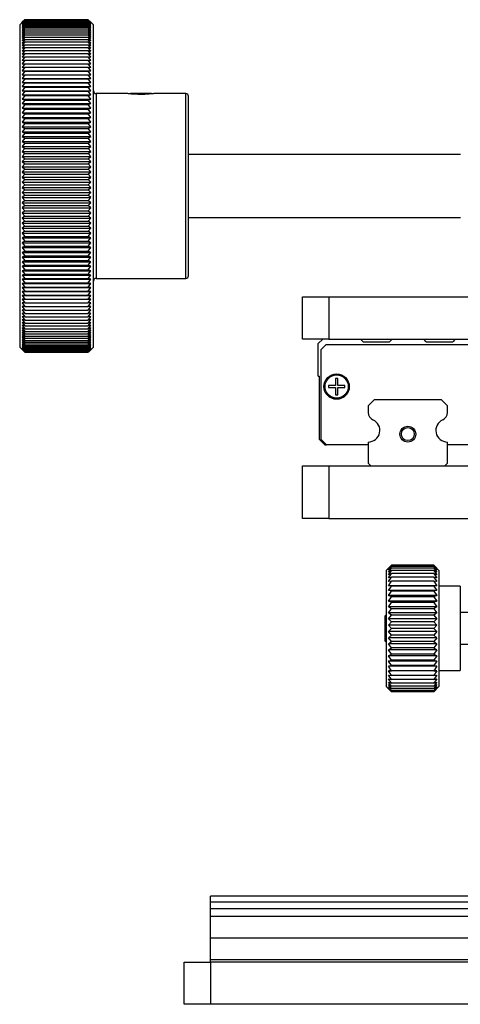
# Model space of a CAD drawing. Units: millimetres. Extents: x 20 to 418, y 2 to 285.
# Drawn here: x 20 to 37, y 126 to 164 of the extents above; entities that cross this region are included whole.
import ezdxf

# ---------------------------------------------------------------- set-up
doc = ezdxf.new("R2010")
doc.units = ezdxf.units.MM

msp = doc.modelspace()

# ---------------------------------------------------------------- linework, layer by layer
at = {"color": 7, "linetype": 'Continuous', "lineweight": 25}
for p, q in [((20.1386, 163.496), (20.0126, 163.3699)), ((20.2126, 163.5695), (20.1126, 163.4699)), ((20.1126, 163.4699), (20.2126, 163.5687)), ((20.1126, 163.466), (20.2126, 163.5687)), ((20.2126, 163.5616), (20.1126, 163.4559)), ((20.1126, 163.466), (20.2126, 163.5616)), ((20.1126, 163.4559), (20.2126, 163.5483)), ((20.2126, 163.5483), (20.1126, 163.4398)), ((20.1126, 163.4398), (20.2126, 163.5287)), ((20.2126, 163.5287), (20.1126, 163.4175)), ((20.1126, 163.4175), (20.2126, 163.503)), ((20.2126, 163.503), (20.1126, 163.3891)), ((20.1126, 163.3891), (20.2126, 163.471)), ((20.2126, 163.471), (20.1126, 163.3546)), ((20.1126, 163.3546), (20.2126, 163.4329)), ((20.2126, 163.4329), (20.1126, 163.3141)), ((20.1126, 163.3141), (20.2126, 163.3887)), ((20.2126, 163.3887), (20.1126, 163.2676)), ((22.6126, 163.5695), (20.2126, 163.5695)), ((22.6126, 163.5687), (20.2126, 163.5687)), ((20.2126, 163.5616), (22.6126, 163.5616)), ((20.2126, 163.5483), (22.6126, 163.5483)), ((20.2126, 163.5287), (22.6126, 163.5287)), ((20.2126, 163.503), (22.6126, 163.503)), ((20.2126, 163.471), (22.6126, 163.471)), ((20.2126, 163.4329), (22.6126, 163.4329)), ((20.2126, 163.3887), (22.6126, 163.3887)), ((22.6126, 163.5695), (22.7126, 163.4699)), ((22.7126, 163.466), (22.6126, 163.5687)), ((22.6126, 163.5687), (22.7126, 163.4699)), ((22.7126, 163.4559), (22.6126, 163.5616)), ((22.7126, 163.466), (22.6126, 163.5616)), ((22.7126, 163.4398), (22.6126, 163.5483)), ((22.6126, 163.5483), (22.7126, 163.4559)), ((22.7126, 163.4175), (22.6126, 163.5287)), ((22.6126, 163.5287), (22.7126, 163.4398)), ((22.7126, 163.3891), (22.6126, 163.503)), ((22.6126, 163.503), (22.7126, 163.4175)), ((22.7126, 163.3546), (22.6126, 163.471)), ((22.6126, 163.471), (22.7126, 163.3891)), ((22.7126, 163.3141), (22.6126, 163.4329)), ((22.6126, 163.4329), (22.7126, 163.3546)), ((22.7126, 163.2676), (22.6126, 163.3887)), ((22.6126, 163.3887), (22.7126, 163.3141)), ((22.8126, 163.3699), (22.6865, 163.496)), ((20.0126, 163.3699), (20.0126, 151.1699)), ((20.1126, 163.2676), (20.2126, 163.3385)), ((20.2126, 163.3385), (20.1126, 163.2152)), ((20.1126, 163.2152), (20.2126, 163.2822)), ((20.2126, 163.2822), (20.1126, 163.1568)), ((20.1126, 163.1568), (20.2126, 163.2199)), ((20.2126, 163.2199), (20.1126, 163.0926)), ((20.1126, 163.0926), (20.2126, 163.1517)), ((20.2126, 163.1517), (20.1126, 163.0227)), ((20.1126, 163.0227), (20.2126, 163.0777)), ((20.2126, 163.0777), (20.1126, 162.947)), ((20.2126, 163.3385), (22.6126, 163.3385)), ((20.2126, 163.2822), (22.6126, 163.2822)), ((20.2126, 163.2199), (22.6126, 163.2199)), ((20.2126, 163.1517), (22.6126, 163.1517)), ((20.2126, 163.0777), (22.6126, 163.0777)), ((22.7126, 163.2152), (22.6126, 163.3385)), ((22.6126, 163.3385), (22.7126, 163.2676)), ((22.7126, 163.1568), (22.6126, 163.2822)), ((22.6126, 163.2822), (22.7126, 163.2152)), ((22.7126, 163.0926), (22.6126, 163.2199)), ((22.6126, 163.2199), (22.7126, 163.1568)), ((22.7126, 163.0227), (22.6126, 163.1517)), ((22.6126, 163.1517), (22.7126, 163.0926)), ((22.7126, 162.947), (22.6126, 163.0777)), ((22.6126, 163.0777), (22.7126, 163.0227)), ((22.8126, 151.1699), (22.8126, 163.3699)), ((20.1126, 162.947), (20.2126, 162.998)), ((20.2126, 162.998), (20.1126, 162.8657)), ((20.1126, 162.8657), (20.2126, 162.9125)), ((20.2126, 162.9125), (20.1126, 162.7788)), ((20.1126, 162.7788), (20.2126, 162.8215)), ((20.2126, 162.8215), (20.1126, 162.6865)), ((20.1126, 162.6865), (20.2126, 162.7249)), ((20.2126, 162.7249), (20.1126, 162.5888)), ((20.2126, 162.998), (22.6126, 162.998)), ((20.2126, 162.9125), (22.6126, 162.9125)), ((20.2126, 162.8215), (22.6126, 162.8215)), ((20.2126, 162.7249), (22.6126, 162.7249)), ((22.7126, 162.8657), (22.6126, 162.998)), ((22.6126, 162.998), (22.7126, 162.947)), ((22.7126, 162.7788), (22.6126, 162.9125)), ((22.6126, 162.9125), (22.7126, 162.8657)), ((22.7126, 162.6865), (22.6126, 162.8215)), ((22.6126, 162.8215), (22.7126, 162.7788)), ((22.7126, 162.5888), (22.6126, 162.7249)), ((22.6126, 162.7249), (22.7126, 162.6865)), ((20.1126, 162.5888), (20.2126, 162.623)), ((20.2126, 162.623), (20.1126, 162.4858)), ((20.1126, 162.4858), (20.2126, 162.5157)), ((20.2126, 162.5157), (20.1126, 162.3777)), ((20.1126, 162.3777), (20.2126, 162.4032)), ((20.2126, 162.4032), (20.1126, 162.2645)), ((20.1126, 162.2645), (20.2126, 162.2856)), ((20.2126, 162.2856), (20.1126, 162.1463)), ((20.2126, 162.623), (22.6126, 162.623)), ((20.2126, 162.5157), (22.6126, 162.5157)), ((20.2126, 162.4032), (22.6126, 162.4032)), ((20.2126, 162.2856), (22.6126, 162.2856)), ((22.7126, 162.4858), (22.6126, 162.623)), ((22.6126, 162.623), (22.7126, 162.5888)), ((22.7126, 162.3777), (22.6126, 162.5157)), ((22.6126, 162.5157), (22.7126, 162.4858)), ((22.7126, 162.2645), (22.6126, 162.4032)), ((22.6126, 162.4032), (22.7126, 162.3777)), ((22.7126, 162.1463), (22.6126, 162.2856)), ((22.6126, 162.2856), (22.7126, 162.2645)), ((20.1126, 162.1463), (20.2126, 162.1631)), ((20.2126, 162.1631), (20.1126, 162.0233)), ((20.1126, 162.0233), (20.2126, 162.0357)), ((20.2126, 162.0357), (20.1126, 161.8956)), ((20.1126, 161.8956), (20.2126, 161.9035)), ((20.2126, 161.9035), (20.1126, 161.7633)), ((20.2126, 162.1631), (22.6126, 162.1631)), ((20.2126, 162.0357), (22.6126, 162.0357)), ((20.2126, 161.9035), (22.6126, 161.9035)), ((22.7126, 162.0233), (22.6126, 162.1631)), ((22.6126, 162.1631), (22.7126, 162.1463)), ((22.7126, 161.8956), (22.6126, 162.0357)), ((22.6126, 162.0357), (22.7126, 162.0233)), ((22.7126, 161.7633), (22.6126, 161.9035)), ((22.6126, 161.9035), (22.7126, 161.8956)), ((20.1126, 161.7633), (20.2126, 161.7668)), ((20.2126, 161.7668), (20.1126, 161.6265)), ((20.1126, 161.6265), (20.2126, 161.6256)), ((20.1126, 161.6265), (22.7126, 161.6265)), ((20.2126, 161.6256), (20.1126, 161.4854)), ((20.2126, 161.7668), (22.6126, 161.7668)), ((20.2126, 161.6256), (22.6126, 161.6256)), ((22.7126, 161.6265), (22.6126, 161.7668)), ((22.6126, 161.7668), (22.7126, 161.7633)), ((22.6126, 161.6256), (22.7126, 161.6265)), ((22.7126, 161.4854), (22.6126, 161.6256)), ((20.1126, 161.4854), (20.2126, 161.4801)), ((20.1126, 161.4854), (22.7126, 161.4854)), ((20.2126, 161.4801), (20.1126, 161.3401)), ((20.1126, 161.3401), (20.2126, 161.3304)), ((20.1126, 161.3401), (22.7126, 161.3401)), ((20.2126, 161.3304), (20.1126, 161.1908)), ((20.1126, 161.1908), (20.2126, 161.1767)), ((20.1126, 161.1908), (22.7126, 161.1908)), ((20.2126, 161.1767), (20.1126, 161.0376)), ((20.2126, 161.4801), (22.6126, 161.4801)), ((20.2126, 161.3304), (22.6126, 161.3304)), ((20.2126, 161.1767), (22.6126, 161.1767)), ((22.6126, 161.4801), (22.7126, 161.4854)), ((22.7126, 161.3401), (22.6126, 161.4801)), ((22.6126, 161.3304), (22.7126, 161.3401)), ((22.7126, 161.1908), (22.6126, 161.3304)), ((22.6126, 161.1767), (22.7126, 161.1908)), ((22.7126, 161.0376), (22.6126, 161.1767)), ((20.1126, 161.0376), (20.2126, 161.0191)), ((20.1126, 161.0376), (22.7126, 161.0376)), ((20.2126, 161.0191), (20.1126, 160.8807)), ((20.1126, 160.8807), (20.2126, 160.8578)), ((20.1126, 160.8807), (22.7126, 160.8807)), ((20.2126, 160.8578), (20.1126, 160.7201)), ((20.2126, 161.0191), (22.6126, 161.0191)), ((20.2126, 160.8578), (22.6126, 160.8578)), ((22.6126, 161.0191), (22.7126, 161.0376)), ((22.7126, 160.8807), (22.6126, 161.0191)), ((22.6126, 160.8578), (22.7126, 160.8807)), ((22.7126, 160.7201), (22.6126, 160.8578)), ((24.1129, 160.7699), (22.9126, 160.7699)), ((25.0145, 160.7699), (24.2107, 160.7699)), ((26.3126, 160.7699), (25.1069, 160.7699)), ((20.1126, 160.7201), (20.2126, 160.6929)), ((20.1126, 160.7201), (22.7126, 160.7201)), ((20.2126, 160.6929), (20.1126, 160.5562)), ((20.1126, 160.5562), (20.2126, 160.5247)), ((20.1126, 160.5562), (22.7126, 160.5562)), ((20.2126, 160.5247), (20.1126, 160.389)), ((20.1126, 160.389), (20.2126, 160.3532)), ((20.1126, 160.389), (22.7126, 160.389)), ((20.2126, 160.6929), (22.6126, 160.6929)), ((20.2126, 160.5247), (22.6126, 160.5247)), ((22.6126, 160.6929), (22.7126, 160.7201)), ((22.7126, 160.5562), (22.6126, 160.6929)), ((22.6126, 160.5247), (22.7126, 160.5562)), ((22.7126, 160.389), (22.6126, 160.5247)), ((22.6126, 160.3532), (22.7126, 160.389)), ((26.4126, 153.8699), (26.4126, 160.6699)), ((20.2126, 160.3532), (20.1126, 160.2187)), ((20.1126, 160.2187), (20.2126, 160.1786)), ((20.1126, 160.2187), (22.7126, 160.2187)), ((20.2126, 160.1786), (20.1126, 160.0455)), ((20.1126, 160.0455), (20.2126, 160.0012)), ((20.1126, 160.0455), (22.7126, 160.0455)), ((20.2126, 160.3532), (22.6126, 160.3532)), ((20.2126, 160.1786), (22.6126, 160.1786)), ((22.7126, 160.2187), (22.6126, 160.3532)), ((22.6126, 160.1786), (22.7126, 160.2187)), ((22.7126, 160.0455), (22.6126, 160.1786)), ((22.6126, 160.0012), (22.7126, 160.0455)), ((20.2126, 160.0012), (20.1126, 159.8695)), ((20.1126, 159.8695), (20.2126, 159.821)), ((20.1126, 159.8695), (22.7126, 159.8695)), ((20.2126, 159.821), (20.1126, 159.6909)), ((20.1126, 159.6909), (20.2126, 159.6383)), ((20.1126, 159.6909), (22.7126, 159.6909)), ((20.2126, 160.0012), (22.6126, 160.0012)), ((20.2126, 159.821), (22.6126, 159.821)), ((22.7126, 159.8695), (22.6126, 160.0012)), ((22.6126, 159.821), (22.7126, 159.8695)), ((22.7126, 159.6909), (22.6126, 159.821)), ((22.6126, 159.6383), (22.7126, 159.6909)), ((20.2126, 159.6383), (20.1126, 159.51)), ((20.1126, 159.51), (20.2126, 159.4533)), ((20.1126, 159.51), (22.7126, 159.51)), ((20.2126, 159.4533), (20.1126, 159.3268)), ((20.1126, 159.3268), (20.2126, 159.2661)), ((20.1126, 159.3268), (22.7126, 159.3268)), ((20.2126, 159.6383), (22.6126, 159.6383)), ((20.2126, 159.4533), (22.6126, 159.4533)), ((22.7126, 159.51), (22.6126, 159.6383)), ((22.6126, 159.4533), (22.7126, 159.51)), ((22.7126, 159.3268), (22.6126, 159.4533)), ((22.6126, 159.2661), (22.7126, 159.3268)), ((20.2126, 159.2661), (20.1126, 159.1415)), ((20.1126, 159.1415), (20.2126, 159.0769)), ((20.1126, 159.1415), (22.7126, 159.1415)), ((20.2126, 159.0769), (20.1126, 158.9545)), ((20.1126, 158.9545), (20.2126, 158.8859)), ((20.1126, 158.9545), (22.7126, 158.9545)), ((20.2126, 159.2661), (22.6126, 159.2661)), ((20.2126, 159.0769), (22.6126, 159.0769)), ((22.7126, 159.1415), (22.6126, 159.2661)), ((22.6126, 159.0769), (22.7126, 159.1415)), ((22.7126, 158.9545), (22.6126, 159.0769)), ((22.6126, 158.8859), (22.7126, 158.9545)), ((20.2126, 158.8859), (20.1126, 158.7657)), ((20.1126, 158.7657), (20.2126, 158.6934)), ((20.1126, 158.7657), (22.7126, 158.7657)), ((20.2126, 158.6934), (20.1126, 158.5755)), ((20.1126, 158.5755), (20.2126, 158.4994)), ((20.1126, 158.5755), (22.7126, 158.5755)), ((20.2126, 158.8859), (22.6126, 158.8859)), ((20.2126, 158.6934), (22.6126, 158.6934)), ((22.7126, 158.7657), (22.6126, 158.8859)), ((22.6126, 158.6934), (22.7126, 158.7657)), ((22.7126, 158.5755), (22.6126, 158.6934)), ((22.6126, 158.4994), (22.7126, 158.5755)), ((20.2126, 158.4994), (20.1126, 158.3839)), ((20.1126, 158.3839), (20.2126, 158.3042)), ((20.1126, 158.3839), (22.7126, 158.3839)), ((20.2126, 158.3042), (20.1126, 158.1913)), ((20.1126, 158.1913), (20.2126, 158.1079)), ((20.1126, 158.1913), (22.7126, 158.1913)), ((20.2126, 158.4994), (22.6126, 158.4994)), ((20.2126, 158.3042), (22.6126, 158.3042)), ((22.7126, 158.3839), (22.6126, 158.4994)), ((22.6126, 158.3042), (22.7126, 158.3839)), ((22.7126, 158.1913), (22.6126, 158.3042)), ((22.6126, 158.1079), (22.7126, 158.1913)), ((36.7326, 158.4649), (26.4126, 158.4649)), ((20.2126, 158.1079), (20.1126, 157.9977)), ((20.1126, 157.9977), (20.2126, 157.9109)), ((20.1126, 157.9977), (22.7126, 157.9977)), ((20.2126, 157.9109), (20.1126, 157.8035)), ((20.1126, 157.8035), (20.2126, 157.7132)), ((20.1126, 157.8035), (22.7126, 157.8035)), ((20.2126, 158.1079), (22.6126, 158.1079)), ((20.2126, 157.9109), (22.6126, 157.9109)), ((22.7126, 157.9977), (22.6126, 158.1079)), ((22.6126, 157.9109), (22.7126, 157.9977)), ((22.7126, 157.8035), (22.6126, 157.9109)), ((22.6126, 157.7132), (22.7126, 157.8035)), ((20.2126, 157.7132), (20.1126, 157.6087)), ((20.1126, 157.6087), (20.2126, 157.515)), ((20.1126, 157.6087), (22.7126, 157.6087)), ((20.2126, 157.515), (20.1126, 157.4135)), ((20.1126, 157.4135), (20.2126, 157.3166)), ((20.1126, 157.4135), (22.7126, 157.4135)), ((20.2126, 157.7132), (22.6126, 157.7132)), ((20.2126, 157.515), (22.6126, 157.515)), ((22.7126, 157.6087), (22.6126, 157.7132)), ((22.6126, 157.515), (22.7126, 157.6087)), ((22.7126, 157.4135), (22.6126, 157.515)), ((22.6126, 157.3166), (22.7126, 157.4135)), ((20.2126, 157.3166), (20.1126, 157.2182)), ((20.1126, 157.2182), (20.2126, 157.1182)), ((20.1126, 157.2182), (22.7126, 157.2182)), ((20.2126, 157.1182), (20.1126, 157.023)), ((20.2126, 157.3166), (22.6126, 157.3166)), ((20.2126, 157.1182), (22.6126, 157.1182)), ((22.7126, 157.2182), (22.6126, 157.3166)), ((22.6126, 157.1182), (22.7126, 157.2182)), ((22.7126, 157.023), (22.6126, 157.1182)), ((20.1126, 157.023), (20.2126, 156.9199)), ((20.1126, 157.023), (22.7126, 157.023)), ((20.2126, 156.9199), (20.1126, 156.828)), ((20.1126, 156.828), (20.2126, 156.722)), ((20.1126, 156.828), (22.7126, 156.828)), ((20.2126, 156.722), (20.1126, 156.6335)), ((20.2126, 156.9199), (22.6126, 156.9199)), ((20.2126, 156.722), (22.6126, 156.722)), ((22.6126, 156.9199), (22.7126, 157.023)), ((22.7126, 156.828), (22.6126, 156.9199)), ((22.6126, 156.722), (22.7126, 156.828)), ((22.7126, 156.6335), (22.6126, 156.722)), ((20.1126, 156.6335), (20.2126, 156.5246)), ((20.1126, 156.6335), (22.7126, 156.6335)), ((20.2126, 156.5246), (20.1126, 156.4396)), ((20.1126, 156.4396), (20.2126, 156.328)), ((20.1126, 156.4396), (22.7126, 156.4396)), ((20.2126, 156.328), (20.1126, 156.2465)), ((20.2126, 156.5246), (22.6126, 156.5246)), ((20.2126, 156.328), (22.6126, 156.328)), ((22.6126, 156.5246), (22.7126, 156.6335)), ((22.7126, 156.4396), (22.6126, 156.5246)), ((22.6126, 156.328), (22.7126, 156.4396)), ((22.7126, 156.2465), (22.6126, 156.328)), ((20.1126, 156.2465), (20.2126, 156.1322)), ((20.1126, 156.2465), (22.7126, 156.2465)), ((20.2126, 156.1322), (20.1126, 156.0544)), ((20.1126, 156.0544), (20.2126, 155.9377)), ((20.1126, 156.0544), (22.7126, 156.0544)), ((20.2126, 155.9377), (20.1126, 155.8635)), ((20.2126, 156.1322), (22.6126, 156.1322)), ((20.2126, 155.9377), (22.6126, 155.9377)), ((22.6126, 156.1322), (22.7126, 156.2465)), ((22.7126, 156.0544), (22.6126, 156.1322)), ((22.6126, 155.9377), (22.7126, 156.0544)), ((22.7126, 155.8635), (22.6126, 155.9377)), ((26.4126, 156.0749), (36.7326, 156.0749)), ((20.1126, 155.8635), (20.2126, 155.7444)), ((20.1126, 155.8635), (22.7126, 155.8635)), ((20.2126, 155.7444), (20.1126, 155.6741)), ((20.1126, 155.6741), (20.2126, 155.5526)), ((20.1126, 155.6741), (22.7126, 155.6741)), ((20.2126, 155.5526), (20.1126, 155.4862)), ((20.2126, 155.7444), (22.6126, 155.7444)), ((20.2126, 155.5526), (22.6126, 155.5526)), ((22.6126, 155.7444), (22.7126, 155.8635)), ((22.7126, 155.6741), (22.6126, 155.7444)), ((22.6126, 155.5526), (22.7126, 155.6741)), ((22.7126, 155.4862), (22.6126, 155.5526)), ((20.1126, 155.4862), (20.2126, 155.3626)), ((20.1126, 155.4862), (22.7126, 155.4862)), ((20.2126, 155.3626), (20.1126, 155.3)), ((20.1126, 155.3), (20.2126, 155.1744)), ((20.1126, 155.3), (22.7126, 155.3)), ((20.2126, 155.1744), (20.1126, 155.1159)), ((20.2126, 155.3626), (22.6126, 155.3626)), ((20.2126, 155.1744), (22.6126, 155.1744)), ((22.6126, 155.3626), (22.7126, 155.4862)), ((22.7126, 155.3), (22.6126, 155.3626)), ((22.6126, 155.1744), (22.7126, 155.3)), ((22.7126, 155.1159), (22.6126, 155.1744)), ((20.1126, 155.1159), (20.2126, 154.9884)), ((20.1126, 155.1159), (22.7126, 155.1159)), ((20.2126, 154.9884), (20.1126, 154.9338)), ((20.1126, 154.9338), (20.2126, 154.8045)), ((20.1126, 154.9338), (22.7126, 154.9338)), ((20.2126, 154.8045), (20.1126, 154.7541)), ((20.2126, 154.9884), (22.6126, 154.9884)), ((20.2126, 154.8045), (22.6126, 154.8045)), ((22.6126, 154.9884), (22.7126, 155.1159)), ((22.7126, 154.9338), (22.6126, 154.9884)), ((22.6126, 154.8045), (22.7126, 154.9338)), ((22.7126, 154.7541), (22.6126, 154.8045)), ((20.1126, 154.7541), (20.2126, 154.6232)), ((20.1126, 154.7541), (22.7126, 154.7541)), ((20.2126, 154.6232), (20.1126, 154.5769)), ((20.1126, 154.5769), (20.2126, 154.4444)), ((20.1126, 154.5769), (22.7126, 154.5769)), ((20.2126, 154.4444), (20.1126, 154.4024)), ((20.2126, 154.6232), (22.6126, 154.6232)), ((20.2126, 154.4444), (22.6126, 154.4444)), ((22.6126, 154.6232), (22.7126, 154.7541)), ((22.7126, 154.5769), (22.6126, 154.6232)), ((22.6126, 154.4444), (22.7126, 154.5769)), ((22.7126, 154.4024), (22.6126, 154.4444)), ((20.1126, 154.4024), (20.2126, 154.2685)), ((20.1126, 154.4024), (22.7126, 154.4024)), ((20.2126, 154.2685), (20.1126, 154.2307)), ((20.1126, 154.2307), (20.2126, 154.0955)), ((20.1126, 154.2307), (22.7126, 154.2307)), ((20.2126, 154.0955), (20.1126, 154.062)), ((20.1126, 154.062), (20.2126, 153.9257)), ((20.1126, 154.062), (22.7126, 154.062)), ((20.2126, 154.2685), (22.6126, 154.2685)), ((20.2126, 154.0955), (22.6126, 154.0955)), ((22.6126, 154.2685), (22.7126, 154.4024)), ((22.7126, 154.2307), (22.6126, 154.2685)), ((22.6126, 154.0955), (22.7126, 154.2307)), ((22.7126, 154.062), (22.6126, 154.0955)), ((22.6126, 153.9257), (22.7126, 154.062)), ((20.2126, 153.9257), (20.1126, 153.8965)), ((20.1126, 153.8965), (20.2126, 153.7592)), ((20.1126, 153.8965), (22.7126, 153.8965)), ((20.2126, 153.7592), (20.1126, 153.7343)), ((20.1126, 153.7343), (20.2126, 153.5962)), ((20.1126, 153.7343), (22.7126, 153.7343)), ((20.2126, 153.9257), (22.6126, 153.9257)), ((20.2126, 153.7592), (22.6126, 153.7592)), ((22.7126, 153.8965), (22.6126, 153.9257)), ((22.6126, 153.7592), (22.7126, 153.8965)), ((22.7126, 153.7343), (22.6126, 153.7592)), ((22.6126, 153.5962), (22.7126, 153.7343)), ((22.9126, 153.7699), (26.3126, 153.7699)), ((20.2126, 153.5962), (20.1126, 153.5757)), ((20.1126, 153.5757), (20.2126, 153.4369)), ((20.1126, 153.5757), (22.7126, 153.5757)), ((20.2126, 153.4369), (20.1126, 153.4207)), ((20.1126, 153.4207), (20.2126, 153.2813)), ((20.1126, 153.4207), (22.7126, 153.4207)), ((20.2126, 153.5962), (22.6126, 153.5962)), ((20.2126, 153.4369), (22.6126, 153.4369)), ((22.7126, 153.5757), (22.6126, 153.5962)), ((22.6126, 153.4369), (22.7126, 153.5757)), ((22.7126, 153.4207), (22.6126, 153.4369)), ((22.6126, 153.2813), (22.7126, 153.4207)), ((20.2126, 153.2813), (20.1126, 153.2695)), ((20.1126, 153.2695), (20.2126, 153.1297)), ((20.1126, 153.2695), (22.7126, 153.2695)), ((20.2126, 153.1297), (20.1126, 153.1223)), ((20.1126, 153.1223), (20.2126, 152.9822)), ((20.1126, 153.1223), (22.7126, 153.1223)), ((20.2126, 152.9822), (20.1126, 152.9792)), ((20.1126, 152.9792), (20.2126, 152.839)), ((20.1126, 152.9792), (22.7126, 152.9792)), ((20.2126, 153.2813), (22.6126, 153.2813)), ((20.2126, 153.1297), (22.6126, 153.1297)), ((20.2126, 152.9822), (22.6126, 152.9822)), ((22.7126, 153.2695), (22.6126, 153.2813)), ((22.6126, 153.1297), (22.7126, 153.2695)), ((22.7126, 153.1223), (22.6126, 153.1297)), ((22.6126, 152.9822), (22.7126, 153.1223)), ((22.7126, 152.9792), (22.6126, 152.9822)), ((22.6126, 152.839), (22.7126, 152.9792)), ((30.7326, 151.4699), (30.7326, 153.0699)), ((30.7326, 153.0699), (31.7326, 153.0699)), ((31.7326, 153.0699), (31.7326, 151.4699)), ((31.7326, 153.0699), (42.7326, 153.0699)), ((20.2126, 152.839), (20.1126, 152.8404)), ((20.1126, 152.8404), (20.2126, 152.7001)), ((20.2126, 152.7001), (20.1126, 152.706)), ((20.1126, 152.706), (20.2126, 152.5658)), ((20.2126, 152.5658), (20.1126, 152.5761)), ((20.1126, 152.5761), (20.2126, 152.4362)), ((20.2126, 152.839), (22.6126, 152.839)), ((20.2126, 152.7001), (22.6126, 152.7001)), ((20.2126, 152.5658), (22.6126, 152.5658)), ((22.6126, 152.7001), (22.7126, 152.8404)), ((22.7126, 152.8404), (22.6126, 152.839)), ((22.6126, 152.5658), (22.7126, 152.706)), ((22.7126, 152.706), (22.6126, 152.7001)), ((22.6126, 152.4362), (22.7126, 152.5761)), ((22.7126, 152.5761), (22.6126, 152.5658)), ((20.2126, 152.4362), (20.1126, 152.4509)), ((20.1126, 152.4509), (20.2126, 152.3113)), ((20.2126, 152.3113), (20.1126, 152.3304)), ((20.1126, 152.3304), (20.2126, 152.1914)), ((20.2126, 152.1914), (20.1126, 152.2148)), ((20.1126, 152.2148), (20.2126, 152.0765)), ((20.2126, 152.4362), (22.6126, 152.4362)), ((20.2126, 152.3113), (22.6126, 152.3113)), ((20.2126, 152.1914), (22.6126, 152.1914)), ((22.6126, 152.3113), (22.7126, 152.4509)), ((22.7126, 152.4509), (22.6126, 152.4362)), ((22.6126, 152.1914), (22.7126, 152.3304)), ((22.7126, 152.3304), (22.6126, 152.3113)), ((22.6126, 152.0765), (22.7126, 152.2148)), ((22.7126, 152.2148), (22.6126, 152.1914)), ((20.2126, 152.0765), (20.1126, 152.1043)), ((20.1126, 152.1043), (20.2126, 151.9667)), ((20.2126, 151.9667), (20.1126, 151.9989)), ((20.1126, 151.9989), (20.2126, 151.8623)), ((20.2126, 151.8623), (20.1126, 151.8987)), ((20.1126, 151.8987), (20.2126, 151.7632)), ((20.2126, 152.0765), (22.6126, 152.0765)), ((20.2126, 151.9667), (22.6126, 151.9667)), ((20.2126, 151.8623), (22.6126, 151.8623)), ((22.6126, 151.9667), (22.7126, 152.1043)), ((22.7126, 152.1043), (22.6126, 152.0765)), ((22.6126, 151.8623), (22.7126, 151.9989)), ((22.7126, 151.9989), (22.6126, 151.9667)), ((22.6126, 151.7632), (22.7126, 151.8987)), ((22.7126, 151.8987), (22.6126, 151.8623)), ((20.2126, 151.7632), (20.1126, 151.8038)), ((20.1126, 151.8038), (20.2126, 151.6695)), ((20.2126, 151.6695), (20.1126, 151.7144)), ((20.1126, 151.7144), (20.2126, 151.5814)), ((20.2126, 151.5814), (20.1126, 151.6304)), ((20.1126, 151.6304), (20.2126, 151.499)), ((20.2126, 151.499), (20.1126, 151.5521)), ((20.1126, 151.5521), (20.2126, 151.4222)), ((20.2126, 151.4222), (20.1126, 151.4794)), ((20.1126, 151.4794), (20.2126, 151.3513)), ((20.2126, 151.7632), (22.6126, 151.7632)), ((20.2126, 151.6695), (22.6126, 151.6695)), ((20.2126, 151.5814), (22.6126, 151.5814)), ((20.2126, 151.499), (22.6126, 151.499)), ((22.6126, 151.6695), (22.7126, 151.8038)), ((22.7126, 151.8038), (22.6126, 151.7632)), ((22.6126, 151.5814), (22.7126, 151.7144)), ((22.7126, 151.7144), (22.6126, 151.6695)), ((22.6126, 151.499), (22.7126, 151.6304)), ((22.7126, 151.6304), (22.6126, 151.5814)), ((22.6126, 151.4222), (22.7126, 151.5521)), ((22.7126, 151.5521), (22.6126, 151.499)), ((22.6126, 151.3513), (22.7126, 151.4794)), ((22.7126, 151.4794), (22.6126, 151.4222)), ((31.7326, 151.4699), (30.7326, 151.4699)), ((31.5026, 151.4699), (31.3326, 151.2999)), ((31.7326, 151.4699), (103.7326, 151.4699)), ((33.0326, 151.3699), (32.9326, 151.4699)), ((34.1326, 151.4699), (34.0326, 151.3699)), ((35.4326, 151.3699), (35.3326, 151.4699)), ((36.5326, 151.4699), (36.4326, 151.3699)), ((20.0126, 151.1699), (20.1916, 150.9909)), ((20.2126, 151.3513), (20.1126, 151.4125)), ((20.1126, 151.4125), (20.2126, 151.2863)), ((20.2126, 151.2863), (20.1126, 151.3514)), ((20.1126, 151.3514), (20.2126, 151.2272)), ((20.2126, 151.2272), (20.1126, 151.2962)), ((20.1126, 151.2962), (20.2126, 151.174)), ((20.2126, 151.174), (20.1126, 151.2469)), ((20.1126, 151.2469), (20.2126, 151.127)), ((20.2126, 151.127), (20.1126, 151.2036)), ((20.1126, 151.2036), (20.2126, 151.086)), ((20.2126, 151.086), (20.1126, 151.1662)), ((20.1126, 151.1662), (20.2126, 151.0511)), ((20.2126, 151.0511), (20.1126, 151.135)), ((20.1126, 151.135), (20.2126, 151.0225)), ((20.2126, 151.0225), (20.1126, 151.1098)), ((20.1126, 151.1098), (20.2126, 151)), ((20.2126, 151), (20.1126, 151.0908)), ((20.1126, 151.0908), (20.2126, 150.9837)), ((20.2126, 150.9837), (20.1126, 151.0778)), ((20.1126, 151.0778), (20.2126, 150.9737)), ((20.2126, 150.9737), (20.1126, 151.071)), ((20.1126, 151.071), (20.2126, 150.97)), ((20.2126, 151.4222), (22.6126, 151.4222)), ((20.2126, 151.3513), (22.6126, 151.3513)), ((20.2126, 151.2863), (22.6126, 151.2863)), ((20.2126, 151.2272), (22.6126, 151.2272)), ((20.2126, 151.174), (22.6126, 151.174)), ((20.2126, 151.127), (22.6126, 151.127)), ((20.2126, 151.086), (22.6126, 151.086)), ((22.6126, 151.2863), (22.7126, 151.4125)), ((22.7126, 151.4125), (22.6126, 151.3513)), ((22.6126, 151.2272), (22.7126, 151.3514)), ((22.7126, 151.3514), (22.6126, 151.2863)), ((22.6126, 151.174), (22.7126, 151.2962)), ((22.7126, 151.2962), (22.6126, 151.2272)), ((22.6126, 151.127), (22.7126, 151.2469)), ((22.7126, 151.2469), (22.6126, 151.174)), ((22.6126, 151.086), (22.7126, 151.2036)), ((22.7126, 151.2036), (22.6126, 151.127)), ((22.6126, 151.0511), (22.7126, 151.1662)), ((22.7126, 151.1662), (22.6126, 151.086)), ((22.6126, 151.0225), (22.7126, 151.135)), ((22.7126, 151.135), (22.6126, 151.0511)), ((22.6126, 151), (22.7126, 151.1098)), ((22.7126, 151.1098), (22.6126, 151.0225)), ((22.6126, 150.9837), (22.7126, 151.0908)), ((22.7126, 151.0908), (22.6126, 151)), ((22.6126, 150.9737), (22.7126, 151.0778)), ((22.7126, 151.0778), (22.6126, 150.9837)), ((22.6126, 150.97), (22.7126, 151.071)), ((22.7126, 151.071), (22.6126, 150.9737)), ((22.6335, 150.9909), (22.8126, 151.1699)), ((31.3326, 150.0699), (31.3326, 151.2999)), ((31.4426, 151.0719), (31.6405, 151.2699)), ((31.4426, 147.6693), (31.4426, 151.0719)), ((31.6405, 151.2699), (37.8246, 151.2699)), ((33.0326, 151.3699), (34.0326, 151.3699)), ((35.4326, 151.3699), (36.4326, 151.3699)), ((20.2126, 150.97), (20.1917, 150.9909)), ((20.2126, 151.0511), (22.6126, 151.0511)), ((20.2126, 151.0225), (22.6126, 151.0225)), ((20.2126, 151), (22.6126, 151)), ((20.2126, 150.9837), (22.6126, 150.9837)), ((20.2126, 150.9737), (22.6126, 150.9737)), ((20.2126, 150.97), (22.6126, 150.97)), ((22.6334, 150.9909), (22.6126, 150.97)), ((31.3326, 150.0699), (31.3826, 150.0699)), ((31.3826, 147.6693), (31.3826, 150.0699)), ((31.9926, 149.9753), (31.9926, 149.7099)), ((32.0726, 149.7099), (32.0726, 149.9753)), ((31.9926, 149.7099), (31.7272, 149.7099)), ((31.7272, 149.6299), (31.9926, 149.6299)), ((31.9926, 149.6299), (31.9926, 149.3645)), ((32.3379, 149.7099), (32.0726, 149.7099)), ((32.0726, 149.3645), (32.0726, 149.6299)), ((32.0726, 149.6299), (32.3379, 149.6299)), ((33.4574, 149.1699), (33.2326, 148.9451)), ((33.2326, 148.9451), (33.2326, 148.6874)), ((36.0077, 149.1699), (33.4574, 149.1699)), ((36.2326, 148.9451), (36.0077, 149.1699)), ((36.2326, 148.6874), (36.2326, 148.9451)), ((31.582, 147.4699), (31.3826, 147.6693)), ((31.642, 147.4699), (31.4426, 147.6693)), ((31.582, 147.4699), (31.642, 147.4699)), ((33.2326, 147.4699), (31.642, 147.4699)), ((33.2326, 147.5709), (33.2326, 146.7699)), ((36.2326, 146.7699), (36.2326, 147.5709)), ((37.8232, 147.4699), (36.2326, 147.4699)), ((30.7326, 144.6699), (30.7326, 146.6699)), ((30.7326, 146.6699), (31.7326, 146.6699)), ((31.7326, 146.6699), (31.7326, 144.6699)), ((31.7326, 146.6699), (103.7326, 146.6699)), ((33.2326, 146.7699), (33.3326, 146.6699)), ((36.1326, 146.6699), (36.2326, 146.7699)), ((31.7326, 144.6699), (30.7326, 144.6699)), ((31.7326, 144.6699), (37.7326, 144.6699)), ((34.113, 142.9099), (33.913, 142.7099)), ((33.993, 142.7868), (34.113, 142.9099)), ((34.113, 142.8968), (33.993, 142.7868)), ((33.993, 142.7619), (34.113, 142.8968)), ((34.113, 142.8575), (33.993, 142.7619)), ((33.993, 142.7122), (34.113, 142.8575)), ((35.713, 142.9099), (34.113, 142.9099)), ((35.713, 142.8968), (34.113, 142.8968)), ((35.713, 142.8575), (34.113, 142.8575)), ((35.913, 142.7099), (35.713, 142.9099)), ((35.713, 142.9099), (35.833, 142.7868)), ((35.713, 142.8968), (35.833, 142.7619)), ((35.833, 142.7868), (35.713, 142.8968)), ((35.713, 142.8575), (35.833, 142.7122)), ((35.833, 142.7619), (35.713, 142.8575)), ((33.913, 142.7099), (33.913, 138.3099)), ((34.113, 142.7925), (33.993, 142.7122)), ((33.993, 142.6385), (34.113, 142.7925)), ((34.113, 142.7024), (33.993, 142.6385)), ((33.993, 142.5414), (34.113, 142.7024)), ((34.113, 142.5884), (33.993, 142.5414)), ((33.993, 142.4221), (34.113, 142.5884)), ((35.713, 142.7925), (34.113, 142.7925)), ((35.713, 142.7024), (34.113, 142.7024)), ((35.713, 142.5884), (34.113, 142.5884)), ((35.713, 142.7925), (35.833, 142.6385)), ((35.833, 142.7122), (35.713, 142.7925)), ((35.713, 142.7024), (35.833, 142.5414)), ((35.833, 142.6385), (35.713, 142.7024)), ((35.713, 142.5884), (35.833, 142.4221)), ((35.833, 142.5414), (35.713, 142.5884)), ((35.913, 142.7099), (35.913, 138.3099)), ((34.113, 142.4516), (33.993, 142.4221)), ((33.993, 142.2818), (34.113, 142.4516)), ((34.113, 142.2935), (33.993, 142.2818)), ((33.993, 142.1221), (34.113, 142.2935)), ((34.113, 142.1158), (33.993, 142.1221)), ((35.833, 142.1221), (33.993, 142.1221)), ((33.993, 141.9448), (34.113, 142.1158)), ((35.713, 142.4516), (34.113, 142.4516)), ((35.713, 142.2935), (34.113, 142.2935)), ((35.713, 142.1158), (34.113, 142.1158)), ((35.713, 142.4516), (35.833, 142.2818)), ((35.833, 142.4221), (35.713, 142.4516)), ((35.713, 142.2935), (35.833, 142.1221)), ((35.833, 142.2818), (35.713, 142.2935)), ((35.833, 142.1221), (35.713, 142.1158)), ((35.713, 142.1158), (35.833, 141.9448)), ((34.113, 141.9206), (33.993, 141.9448)), ((35.833, 141.9448), (33.993, 141.9448)), ((33.993, 141.7517), (34.113, 141.9206)), ((34.113, 141.7099), (33.993, 141.7517)), ((35.833, 141.7517), (33.993, 141.7517)), ((35.713, 141.9206), (34.113, 141.9206)), ((35.833, 141.9448), (35.713, 141.9206)), ((35.713, 141.9206), (35.833, 141.7517)), ((35.833, 141.7517), (35.713, 141.7099)), ((36.713, 142.1099), (35.913, 142.1099)), ((36.713, 142.1099), (36.713, 138.9099)), ((33.993, 141.545), (34.113, 141.7099)), ((34.113, 141.4861), (33.993, 141.545)), ((35.833, 141.545), (33.993, 141.545)), ((33.993, 141.327), (34.113, 141.4861)), ((35.713, 141.7099), (34.113, 141.7099)), ((35.713, 141.4861), (34.113, 141.4861)), ((35.713, 141.7099), (35.833, 141.545)), ((35.833, 141.545), (35.713, 141.4861)), ((35.713, 141.4861), (35.833, 141.327)), ((33.913, 141.0272), (33.873, 140.9872)), ((34.113, 141.2516), (33.993, 141.327)), ((35.833, 141.327), (33.993, 141.327)), ((33.993, 141.1), (34.113, 141.2516)), ((34.113, 141.0089), (33.993, 141.1)), ((35.833, 141.1), (33.993, 141.1)), ((33.993, 140.8666), (34.113, 141.0089)), ((35.713, 141.2516), (34.113, 141.2516)), ((35.713, 141.0089), (34.113, 141.0089)), ((35.833, 141.327), (35.713, 141.2516)), ((35.713, 141.2516), (35.833, 141.1)), ((35.833, 141.1), (35.713, 141.0089)), ((35.713, 141.0089), (35.833, 140.8666)), ((37.253, 141.1099), (36.713, 141.1099)), ((33.873, 140.5099), (33.873, 140.9872)), ((34.113, 140.7608), (33.993, 140.8666)), ((35.833, 140.8666), (33.993, 140.8666)), ((33.993, 140.6293), (34.113, 140.7608)), ((34.113, 140.5099), (33.993, 140.6293)), ((35.833, 140.6293), (33.993, 140.6293)), ((35.713, 140.7608), (34.113, 140.7608)), ((35.833, 140.8666), (35.713, 140.7608)), ((35.713, 140.7608), (35.833, 140.6293)), ((35.833, 140.6293), (35.713, 140.5099)), ((33.873, 140.0326), (33.873, 140.5099)), ((33.993, 140.3906), (34.113, 140.5099)), ((35.833, 140.3906), (33.993, 140.3906)), ((34.113, 140.2591), (33.993, 140.3906)), ((33.993, 140.1533), (34.113, 140.2591)), ((35.713, 140.5099), (34.113, 140.5099)), ((35.713, 140.2591), (34.113, 140.2591)), ((35.713, 140.5099), (35.833, 140.3906)), ((35.833, 140.3906), (35.713, 140.2591)), ((35.713, 140.2591), (35.833, 140.1533)), ((33.873, 140.0326), (33.913, 139.9926)), ((34.113, 140.0109), (33.993, 140.1533)), ((35.833, 140.1533), (33.993, 140.1533)), ((33.993, 139.9198), (34.113, 140.0109)), ((34.113, 139.7683), (33.993, 139.9198)), ((35.833, 139.9198), (33.993, 139.9198)), ((35.713, 140.0109), (34.113, 140.0109)), ((35.833, 140.1533), (35.713, 140.0109)), ((35.713, 140.0109), (35.833, 139.9198)), ((35.833, 139.9198), (35.713, 139.7683)), ((36.713, 139.9099), (37.613, 139.9099)), ((33.993, 139.6929), (34.113, 139.7683)), ((34.113, 139.5338), (33.993, 139.6929)), ((35.833, 139.6929), (33.993, 139.6929)), ((33.993, 139.4748), (34.113, 139.5338)), ((35.713, 139.7683), (34.113, 139.7683)), ((35.713, 139.5338), (34.113, 139.5338)), ((35.713, 139.7683), (35.833, 139.6929)), ((35.833, 139.6929), (35.713, 139.5338)), ((35.713, 139.5338), (35.833, 139.4748)), ((34.113, 139.3099), (33.993, 139.4748)), ((35.833, 139.4748), (33.993, 139.4748)), ((33.993, 139.2682), (34.113, 139.3099)), ((34.113, 139.0992), (33.993, 139.2682)), ((35.833, 139.2682), (33.993, 139.2682)), ((35.713, 139.3099), (34.113, 139.3099)), ((35.833, 139.4748), (35.713, 139.3099)), ((35.713, 139.3099), (35.833, 139.2682)), ((35.833, 139.2682), (35.713, 139.0992)), ((33.993, 139.0751), (34.113, 139.0992)), ((34.113, 138.904), (33.993, 139.0751)), ((35.833, 139.0751), (33.993, 139.0751)), ((33.993, 138.8977), (34.113, 138.904)), ((34.113, 138.7264), (33.993, 138.8977)), ((35.833, 138.8977), (33.993, 138.8977)), ((35.713, 139.0992), (34.113, 139.0992)), ((35.713, 138.904), (34.113, 138.904)), ((35.713, 139.0992), (35.833, 139.0751)), ((35.833, 139.0751), (35.713, 138.904)), ((35.713, 138.904), (35.833, 138.8977)), ((35.833, 138.8977), (35.713, 138.7264)), ((35.913, 138.9099), (36.713, 138.9099)), ((33.993, 138.738), (34.113, 138.7264)), ((34.113, 138.5683), (33.993, 138.738)), ((33.993, 138.5978), (34.113, 138.5683)), ((34.113, 138.4315), (33.993, 138.5978)), ((33.993, 138.4784), (34.113, 138.4315)), ((34.113, 138.3174), (33.993, 138.4784)), ((35.713, 138.7264), (34.113, 138.7264)), ((35.713, 138.5683), (34.113, 138.5683)), ((35.713, 138.4315), (34.113, 138.4315)), ((35.833, 138.738), (35.713, 138.5683)), ((35.713, 138.7264), (35.833, 138.738)), ((35.833, 138.5978), (35.713, 138.4315)), ((35.713, 138.5683), (35.833, 138.5978)), ((35.833, 138.4784), (35.713, 138.3174)), ((35.713, 138.4315), (35.833, 138.4784)), ((33.913, 138.3099), (34.113, 138.1099)), ((33.993, 138.3814), (34.113, 138.3174)), ((34.113, 138.2274), (33.993, 138.3814)), ((33.993, 138.3076), (34.113, 138.2274)), ((34.113, 138.1624), (33.993, 138.3076)), ((33.993, 138.258), (34.113, 138.1624)), ((34.113, 138.1231), (33.993, 138.258)), ((33.993, 138.2331), (34.113, 138.1231)), ((34.113, 138.1099), (33.993, 138.2331)), ((35.713, 138.3174), (34.113, 138.3174)), ((35.713, 138.2274), (34.113, 138.2274)), ((35.713, 138.1624), (34.113, 138.1624)), ((35.713, 138.1231), (34.113, 138.1231)), ((35.713, 138.1099), (34.113, 138.1099)), ((35.833, 138.3814), (35.713, 138.2274)), ((35.713, 138.3174), (35.833, 138.3814)), ((35.713, 138.1099), (35.913, 138.3099)), ((35.833, 138.3076), (35.713, 138.1624)), ((35.713, 138.2274), (35.833, 138.3076)), ((35.833, 138.258), (35.713, 138.1231)), ((35.713, 138.1624), (35.833, 138.258)), ((35.833, 138.2331), (35.713, 138.1099)), ((35.713, 138.1231), (35.833, 138.2331)), ((59.0326, 130.3699), (27.2545, 130.3699)), ((27.2545, 130.1451), (27.2545, 130.3699)), ((59.8641, 130.1451), (27.2545, 130.1451)), ((27.2545, 129.8874), (27.2545, 130.1451)), ((27.2545, 129.6132), (27.2545, 129.8874)), ((27.2545, 128.7709), (27.2545, 129.6132)), ((65.1326, 128.7709), (27.2545, 128.7709)), ((27.2545, 127.9699), (27.2545, 128.7709)), ((27.2545, 127.9699), (107.2545, 127.9699)), ((27.2545, 127.8699), (27.2545, 127.9699)), ((26.2545, 126.2699), (26.2545, 127.8699)), ((26.2545, 127.8699), (27.2545, 127.8699)), ((27.2545, 127.8699), (27.2545, 126.2699)), ((107.2545, 127.8699), (27.2545, 127.8699)), ((27.2545, 126.2699), (26.2545, 126.2699)), ((107.2545, 126.2699), (27.2545, 126.2699))]:
    msp.add_line(p, q, dxfattribs=at)
at = {"color": 8, "linetype": 'Continuous', "lineweight": 25}
for p, q in [((22.9126, 160.7699), (22.9126, 153.7699)), ((26.3126, 153.7699), (26.3126, 160.7699)), ((60.0742, 129.8874), (27.2545, 129.8874)), ((27.2545, 129.6132), (60.3235, 129.6132))]:
    msp.add_line(p, q, dxfattribs=at)
at = {"color": 7, "linetype": 'Continuous', "lineweight": 25}
for centre, radius in [((32.0326, 149.6699), 0.48), ((32.0326, 149.6699), 0.44), ((34.7326, 147.8699), 0.3), ((34.7326, 147.8699), 0.2459)]:
    msp.add_circle(centre, radius, dxfattribs=at)
for centre, radius, start, end in [((22.9126, 160.8699), 0.1, 180, 270), ((26.3126, 160.6699), 0.1, 0, 90), ((22.9126, 153.6699), 0.1, 90, 180), ((26.3126, 153.8699), 0.1, 270, 0), ((32.0326, 149.6699), 0.308, 82.53791, 97.46209), ((32.0326, 149.6699), 0.308, 172.53791, 187.46209), ((32.0326, 149.6699), 0.308, 352.53791, 7.46209), ((32.0326, 149.6699), 0.308, 262.53791, 277.46209), ((33.5326, 148.6874), 0.3, 180, 246.08347), ((35.9326, 148.6874), 0.3, 293.91653, 0), ((33.2326, 148.0109), 0.44, 270, 66.08347), ((36.2326, 148.0109), 0.44, 113.91653, 270)]:
    msp.add_arc(centre, radius, start, end, dxfattribs=at)
msp.add_open_spline([(25.1069, 160.7692), (25.1085, 160.7694), (25.1152, 160.7703), (25.0752, 160.7653), (24.9917, 160.7562), (24.8639, 160.7456), (24.7048, 160.7383), (24.5289, 160.738), (24.36, 160.7455), (24.2199, 160.7574), (24.1373, 160.7668), (24.1041, 160.771), (24.1128, 160.7699), (24.1129, 160.7699)], degree=3, knots=[0, 0, 0, 0, 0.0310379, 0.1275106, 0.2254209, 0.3288455, 0.4389027, 0.5537805, 0.6704005, 0.7855946, 0.8957309, 0.9984233, 1, 1, 1, 1], dxfattribs=at)

doc.saveas('drawing.dxf')
